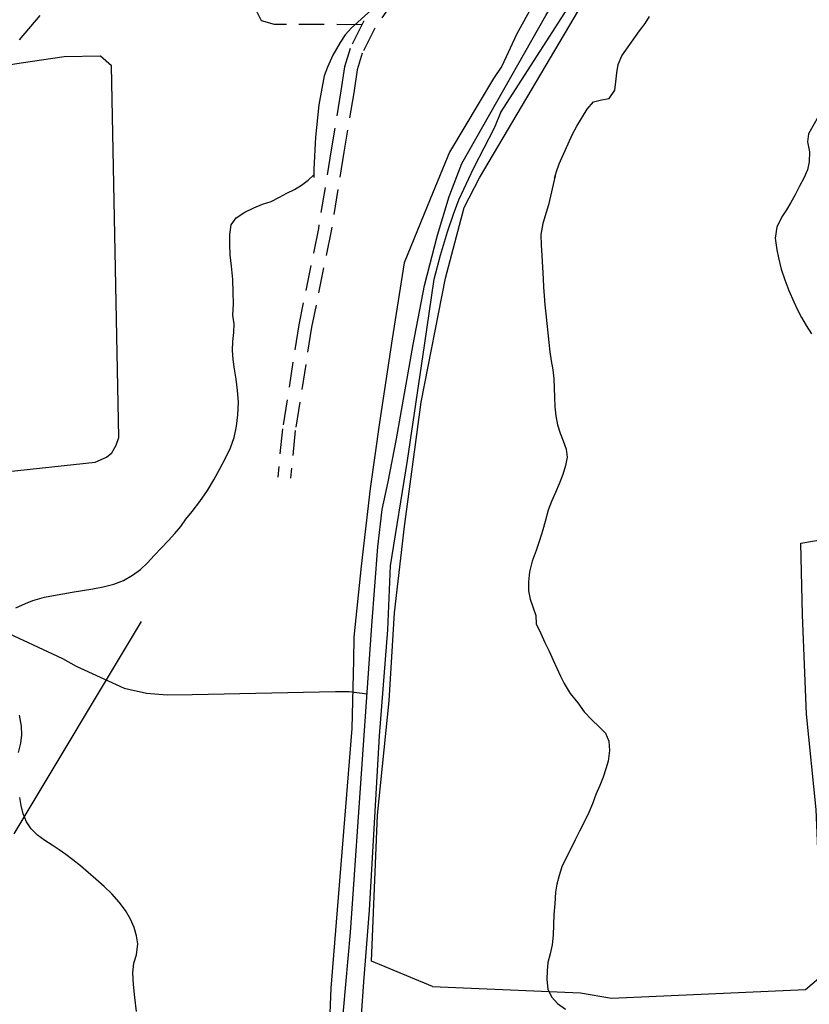
# Model space of a CAD drawing. Units: millimetres. Extents: x 2296085 to 2302556, y 4634425 to 4639992.
# Drawn here: x 2300950 to 2301148, y 4635476 to 4635724 of the extents above; entities that cross this region are included whole.
import ezdxf

# ---------------------------------------------------------------- set-up
doc = ezdxf.new("R2010")
doc.units = ezdxf.units.MM
doc.linetypes.add('NASCOSTA', pattern=[9.525, 6.35, -3.175])
for name, color, linetype in [('010101', 3, 'Continuous'), ('010202', 250, 'BARBE'), ('020102', 123, 'Continuous'), ('020205', 123, 'Continuous'), ('050202', 32, 'NASCOSTA'), ('050204', 32, 'NASCOSTA'), ('060702', 8, 'Continuous'), ('060803', 8, 'Continuous')]:
    doc.layers.add(name, color=color, linetype=linetype)
doc.linetypes.add('BARBE', pattern='A,0.3,[130,ltypeshp.shx,S=0.25,R=0,X=0,Y=0.25],0.3', length=0.6)

# ---------------------------------------------------------------- blocks, each defined once
blk = doc.blocks.new('16S_142T3X')
at = {"layer": '010101'}
for points in [[(2300950.32, 4635718.49), (2300955.48, 4635724.64)], [(2301084.56, 4635683.77), (2301085.06, 4635685.51), (2301085.68, 4635687.42), (2301089.01, 4635694.8), (2301090.11, 4635696.84), (2301092.74, 4635701.11), (2301094.32, 4635702.98), (2301096.3, 4635703.48), (2301098.28, 4635703.8), (2301099.64, 4635705.89), (2301099.96, 4635707.93), (2301100.15, 4635710.22), (2301100.52, 4635712.3), (2301101.45, 4635714.47), (2301105.82, 4635720.74), (2301107.31, 4635722.57), (2301108.33, 4635724.36)], [(2301041.28, 4635728.47), (2301035.21, 4635722.91), (2301033.58, 4635721.51), (2301032.05, 4635719.73), (2301030.73, 4635717.81), (2301028.95, 4635714.64), (2301027.56, 4635711.68), (2301026.72, 4635709.47), (2301025.42, 4635702.2), (2301024.56, 4635694.06), (2301024.18, 4635686.07), (2301024.16, 4635683.99)]]:
    blk.add_lwpolyline(points, dxfattribs=at)
at = {"layer": '010202'}
for points in [[(2301145, 4635827.25), (2301140.07, 4635824.25), (2301128.86, 4635810.6), (2301119.65, 4635799.52), (2301113.46, 4635793.14), (2301109.55, 4635787.88), (2301107.77, 4635780.73), (2301101.42, 4635766.01), (2301088.49, 4635744.43), (2301074.99, 4635719.87), (2301071.36, 4635711.92)], [(2301070.98, 4635700.21), (2301091.65, 4635732.37), (2301104.17, 4635755.54), (2301105.44, 4635757.84)]]:
    blk.add_lwpolyline(points, dxfattribs=at)
at = {"layer": '020102'}
blk.add_lwpolyline([(2301044.87, 4635618.39), (2301049.05, 4635642.07), (2301051.95, 4635656.84), (2301055.17, 4635669.48), (2301058.09, 4635679.2), (2301061.28, 4635687.44), (2301082.37, 4635724.62), (2301094.49, 4635744.84), (2301109.39, 4635771.67), (2301113.45, 4635779.67), (2301118.23, 4635788.23), (2301125.26, 4635797.17), (2301139.97, 4635817.64), (2301146.38, 4635826.42)], dxfattribs=at)
at = {"layer": '050202'}
for points in [[(2301115.76, 4635821.32), (2301110.76, 4635818.09), (2301104.56, 4635812.66), (2301100.12, 4635807.9), (2301094.91, 4635802.74), (2301089.83, 4635797.02), (2301086.04, 4635792.05), (2301081.08, 4635783.83), (2301076.71, 4635777.43), (2301067.04, 4635764.97), (2301042.24, 4635731.11), (2301036.63, 4635723.1), (2301033.25, 4635716.32), (2301031.88, 4635711.73), (2301030.96, 4635705.71), (2301028.49, 4635690.87), (2301025.3, 4635671.18), (2301020.39, 4635647.01), (2301016.29, 4635620.91), (2301015.09, 4635608.8)], [(2301117.52, 4635818.6), (2301112.72, 4635815.48), (2301106.82, 4635810.32), (2301102.45, 4635805.63), (2301097.27, 4635800.5), (2301092.34, 4635794.96), (2301088.73, 4635790.23), (2301083.82, 4635782.07), (2301079.33, 4635775.52), (2301069.64, 4635763.01), (2301044.88, 4635729.22), (2301039.43, 4635721.43), (2301036.29, 4635715.13), (2301035.06, 4635711.02), (2301034.16, 4635705.2), (2301031.7, 4635690.34), (2301028.5, 4635670.59), (2301023.59, 4635646.43), (2301019.51, 4635620.5), (2301018.32, 4635608.48)]]:
    blk.add_lwpolyline(points, dxfattribs=at)
at = {"layer": '050204'}
blk.add_lwpolyline([(2301036.24, 4635722.31), (2301017.33, 4635722.36), (2301014.3, 4635722.37), (2301011.01, 4635723.24), (2301009.33, 4635726.59), (2301006.81, 4635754.47), (2301005.73, 4635784.4), (2301005.59, 4635792.56), (2301004.59, 4635796.15)], dxfattribs=at)
blk = doc.blocks.new('16S_143T3X')
at = {"layer": '010101'}
for points in [[(2301151.83, 4635701.31), (2301148.26, 4635694.91), (2301148.03, 4635692.92), (2301148.49, 4635690.42), (2301148.41, 4635687.9), (2301147.98, 4635685.9), (2301147.05, 4635683.82), (2301145.98, 4635681.77), (2301144.88, 4635679.65), (2301143.84, 4635677.7), (2301142.7, 4635675.85), (2301141.59, 4635674.13), (2301140.31, 4635671.5), (2301139.9, 4635668.77), (2301140.27, 4635665.83), (2301140.75, 4635663.83), (2301141.39, 4635661), (2301142.29, 4635658.32), (2301143.32, 4635655.57), (2301144.6, 4635652.79), (2301145.51, 4635650.78), (2301146.52, 4635648.8), (2301147.7, 4635646.8), (2301149.01, 4635644.76)], [(2300979.7, 4635474.64), (2300979.21, 4635478.15), (2300978.89, 4635481.43), (2300978.71, 4635484.41), (2300979.03, 4635486.84), (2300979.66, 4635488.87), (2300980.03, 4635491.64), (2300979.69, 4635493.67), (2300979.08, 4635495.73), (2300978.13, 4635497.88), (2300976.88, 4635500.05), (2300975.3, 4635502.07), (2300973.51, 4635504.16), (2300971.57, 4635506.04), (2300969.48, 4635507.91), (2300967.54, 4635509.58), (2300965.61, 4635511.26), (2300963.67, 4635512.7), (2300961.98, 4635514.05), (2300960.23, 4635515.2), (2300958.47, 4635516.41), (2300956.69, 4635517.62), (2300954.83, 4635518.93), (2300953.23, 4635520.52), (2300952.09, 4635522.29), (2300951.25, 4635524.3), (2300950.7, 4635526.4), (2300950.36, 4635528.4)], [(2300950.09, 4635539.67), (2300950.65, 4635541.97), (2300950.87, 4635544.13), (2300950.8, 4635546.24), (2300950.33, 4635549.04)], [(2300949.4, 4635575.95), (2300951.85, 4635577.02), (2300953.7, 4635577.82), (2300956.62, 4635578.66), (2300958.85, 4635579.08), (2300961.16, 4635579.46), (2300963.56, 4635579.88), (2300966.16, 4635580.34), (2300968.73, 4635580.77), (2300971.33, 4635581.27), (2300973.96, 4635581.93), (2300976.41, 4635582.82), (2300978.68, 4635584.15), (2300980.67, 4635585.56), (2300982.42, 4635587.23), (2300984.14, 4635589.11), (2300985.85, 4635590.95), (2300987.69, 4635592.86), (2300989.31, 4635594.63), (2300990.76, 4635596.39), (2300992.07, 4635598.18), (2300993.64, 4635600.15), (2300995.57, 4635602.67), (2300997.45, 4635605.39), (2300999.1, 4635608.13), (2301000.54, 4635610.84), (2301001.96, 4635613.5), (2301003.21, 4635616.1), (2301004.19, 4635618.72), (2301004.79, 4635621.52), (2301005.09, 4635624.42), (2301005.22, 4635627.55), (2301005.04, 4635630.53), (2301004.71, 4635633.34), (2301004.25, 4635635.84), (2301003.93, 4635638.27), (2301003.74, 4635640.55), (2301003.83, 4635642.84), (2301004.05, 4635645.06), (2301004.14, 4635647.24), (2301003.95, 4635648.82), (2301003.86, 4635649.38), (2301004.03, 4635652.24), (2301003.96, 4635655.12), (2301003.81, 4635658.37), (2301003.52, 4635661.75), (2301003.19, 4635664.56), (2301003.1, 4635667.11), (2301003.11, 4635669.66), (2301003.42, 4635672.05), (2301004.64, 4635673.81), (2301006.83, 4635675.3), (2301009.11, 4635676.32), (2301011.26, 4635677.23), (2301013.48, 4635677.98), (2301015.56, 4635679), (2301017.37, 4635680.04), (2301019.28, 4635680.94), (2301021.06, 4635682.01), (2301022.76, 4635683.28), (2301024.17, 4635684.66)], [(2301084.73, 4635684.37), (2301083.05, 4635677.11), (2301082.42, 4635675.14), (2301081.61, 4635672.39), (2301081.1, 4635669.63), (2301081.16, 4635666.98), (2301081.32, 4635664.36), (2301081.53, 4635661.48), (2301081.67, 4635658.5), (2301081.77, 4635656.46), (2301081.92, 4635654.25), (2301082.1, 4635652.04), (2301082.38, 4635649.77), (2301082.6, 4635647.36), (2301082.85, 4635645.02), (2301083.08, 4635642.55), (2301083.36, 4635640.24), (2301083.71, 4635637.93), (2301084.09, 4635635.7), (2301084.34, 4635633.43), (2301084.45, 4635631.18), (2301084.54, 4635628.77), (2301084.63, 4635626.43), (2301084.88, 4635624.12), (2301085.32, 4635621.92), (2301085.97, 4635619.83), (2301086.74, 4635617.84), (2301087.42, 4635615.79), (2301087.69, 4635613.75), (2301087.33, 4635611.66), (2301086.61, 4635609.41), (2301085.68, 4635607.1), (2301084.76, 4635604.88), (2301083.8, 4635602.67), (2301082.96, 4635600.52), (2301082.16, 4635597.61), (2301081.6, 4635595.57), (2301080.79, 4635592.89), (2301079.91, 4635590.35), (2301078.96, 4635587.66), (2301078.28, 4635585.02), (2301078, 4635582.53), (2301078.05, 4635580.21), (2301078.4, 4635578.14), (2301079.07, 4635576.22), (2301079.82, 4635574.07), (2301079.96, 4635571.96), (2301081.12, 4635569.52), (2301082.07, 4635567.3), (2301083.22, 4635565.06), (2301084.18, 4635562.84), (2301085.09, 4635560.8), (2301086, 4635558.85), (2301086.97, 4635557), (2301088.5, 4635554.48), (2301090.36, 4635552.16), (2301091.99, 4635549.84), (2301093.87, 4635547.86), (2301095.75, 4635546.11), (2301097.35, 4635544.52), (2301098.19, 4635542.5), (2301098.31, 4635540.16), (2301097.97, 4635537.46), (2301097.44, 4635535.53), (2301096.74, 4635533.46), (2301095.87, 4635531.35), (2301094.91, 4635529.13), (2301094.05, 4635526.82), (2301093.13, 4635524.61), (2301091.97, 4635522.21), (2301090.78, 4635519.96), (2301089.75, 4635517.74), (2301088.62, 4635515.45), (2301087.46, 4635513.2), (2301086.4, 4635510.94), (2301085.67, 4635508.77), (2301085.14, 4635506.64), (2301084.81, 4635504.61), (2301084.58, 4635501.71), (2301084.34, 4635499.02), (2301084.3, 4635496.43), (2301084.22, 4635493.82), (2301083.94, 4635491.39), (2301083.42, 4635489.12), (2301082.89, 4635486.99), (2301082.66, 4635484.9), (2301082.64, 4635482.79), (2301082.9, 4635480.21), (2301083.84, 4635478.23), (2301085.31, 4635476.64), (2301087.27, 4635475.23)]]:
    blk.add_lwpolyline(points, dxfattribs=at)
at = {"layer": '010202'}
for points in [[(2301071.36, 4635711.92), (2301069.23, 4635708.8), (2301058.18, 4635690.35), (2301053.33, 4635678.53), (2301046.85, 4635662.53), (2301043.78, 4635643.46), (2301040.6, 4635622.47), (2301038.31, 4635605.88), (2301036.05, 4635586.46), (2301034.17, 4635568.58), (2301034.1, 4635562.84), (2301033.71, 4635545.71), (2301028.42, 4635480.52), (2301027.65, 4635461.69), (2301026.77, 4635447.63), (2301027.12, 4635435.03), (2301028.91, 4635406.7), (2301029.46, 4635402.46), (2301029.89, 4635398.91), (2301030.28, 4635397.42)], [(2301036.79, 4635399.16), (2301036.4, 4635411.09), (2301034.65, 4635435.8), (2301034.91, 4635456.75), (2301036.72, 4635482.09), (2301038.16, 4635500.06), (2301040.65, 4635543.88), (2301042.76, 4635570.43), (2301043.36, 4635586.52), (2301047.65, 4635612.92), (2301051.92, 4635641.8), (2301054.38, 4635658.47), (2301055.95, 4635664.46), (2301057.65, 4635670.36), (2301059.17, 4635674.78), (2301060.55, 4635678.36), (2301064.32, 4635686.39), (2301069.52, 4635696.42), (2301071.27, 4635700.66)]]:
    blk.add_lwpolyline(points, dxfattribs=at)
at = {"layer": '020102'}
blk.add_lwpolyline([(2301034.09, 4635395.23), (2301032.69, 4635422.84), (2301030.86, 4635445.9), (2301030.43, 4635455.15), (2301030.46, 4635461.89), (2301033.39, 4635494.52), (2301036.49, 4635539.13), (2301038.72, 4635571.56), (2301040.2, 4635591.25), (2301041.34, 4635600.65), (2301042.79, 4635607.59), (2301044.87, 4635618.39)], dxfattribs=at)
at = {"layer": '020205'}
blk.add_lwpolyline([(2300921.58, 4635590.2), (2300947.62, 4635569.55), (2300961.1, 4635563.25), (2300964.56, 4635561.29), (2300976.57, 4635555.82), (2300982.18, 4635554.54), (2300987.33, 4635554.15), (2300993.64, 4635554.18), (2301029.55, 4635554.99), (2301033.01, 4635555.01), (2301037.55, 4635554.43)], dxfattribs=at)
at = {"layer": '060702'}
blk.add_lwpolyline([(2300949.01, 4635519.23), (2300980.9, 4635572.58)], dxfattribs=at)
at = {"layer": '060803'}
for points in [[(2301053.94, 4635480.92), (2301038.66, 4635487.27), (2301040.16, 4635523.96), (2301043.03, 4635552.65), (2301044.42, 4635574.68), (2301046.9, 4635596.35), (2301051.12, 4635627.58), (2301057.19, 4635658.74), (2301061.9, 4635676.42), (2301065.73, 4635683.84), (2301096.45, 4635735.98)], [(2300907.05, 4635677.47), (2300921.04, 4635640.05), (2300924.94, 4635607.77), (2300969.31, 4635612.54), (2300972.15, 4635613.75), (2300973.52, 4635614.84), (2300974.56, 4635616.79), (2300975.26, 4635618.73), (2300973.41, 4635711.99), (2300970.6, 4635714.37), (2300961.51, 4635714.28), (2300950.77, 4635712.66), (2300911.99, 4635706.57), (2300907.73, 4635703.67)], [(2301053.94, 4635480.92), (2301091.05, 4635479.32), (2301098.85, 4635478.02), (2301147.47, 4635480.23), (2301151.97, 4635483.98), (2301150.15, 4635525.4), (2301147.72, 4635549.31), (2301146.77, 4635574.21), (2301146.36, 4635592.21), (2301178.65, 4635597.73), (2301203.36, 4635601.16), (2301189.79, 4635679.48), (2301189.19, 4635681.3), (2301306.56, 4635695.96), (2301345.04, 4635703.88), (2301347.74, 4635705.32)]]:
    blk.add_lwpolyline(points, dxfattribs=at)

msp = doc.modelspace()

# ---------------------------------------------------------------- block references
for name in ['16S_142T3X', '16S_143T3X']:
    msp.add_blockref(name, (0, 0))

doc.saveas('drawing.dxf')
